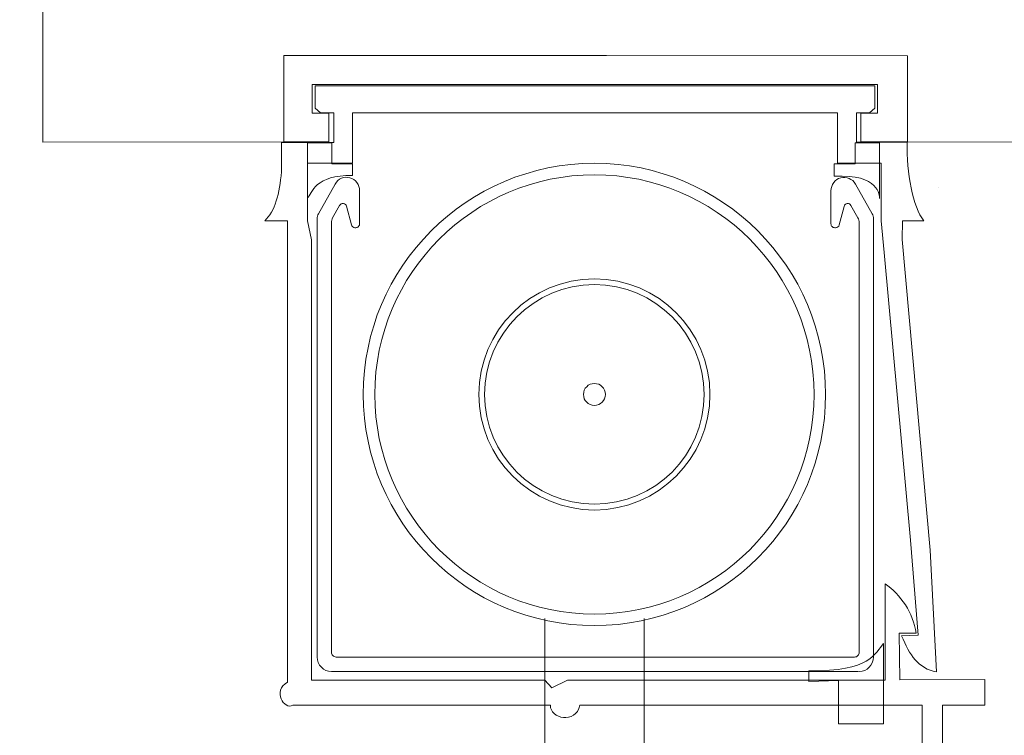
# Model space of a CAD drawing. Units: centimetres. Extents: x -8.8 to 8.8, y -14 to 13.9.
# Drawn here: x -3.8 to -0.2, y 5.4 to 8 of the extents above; entities that cross this region are included whole.
import ezdxf

# ---------------------------------------------------------------- set-up
doc = ezdxf.new("R2010")
doc.units = ezdxf.units.CM
doc.header["$MEASUREMENT"] = 0
doc.layers.add('Ebene 1', color=7, linetype='Continuous')

msp = doc.modelspace()

# ---------------------------------------------------------------- linework, layer by layer
at = {"layer": 'Ebene 1', "color": 242, "lineweight": 50}
msp.add_open_spline([(-7.74525, 13.94876), (-7.74525, 13.94876), (8.75475, 13.94876), (8.75475, 13.94876), (8.75475, 13.94876), (8.75475, 13.94876), (8.75475, -9.35128), (8.75475, -9.35128), (8.75475, -9.35128), (8.75475, -9.35128), (-8.74525, -9.35128), (-8.74525, -9.35128), (-8.74525, -9.35128), (-8.74525, -9.35128), (-8.74525, 11.94876), (-8.74525, 11.94876), (-8.74525, 11.94876), (-8.74525, 11.94876), (-7.74525, 13.94876), (-7.74525, 13.94876)], degree=3, knots=[0, 0, 0, 0, 0.1666667, 0.1666667, 0.1666667, 0.1666667, 0.3333333, 0.3333333, 0.3333333, 0.3333333, 0.5, 0.5, 0.5, 0.5, 0.6666667, 0.6666667, 0.6666667, 0.6666667, 1, 1, 1, 1], dxfattribs=at)
at = {"layer": 'Ebene 1', "color": 250, "lineweight": 9}
for points, knots in [([(0.2745, -0.58013), (0.2745, -0.58013), (0.2745, 7.58652), (0.2745, 7.58652), (0.2745, 7.58652), (0.2745, 7.58652), (-0.59087, 7.58771), (-0.59087, 7.58771), (-0.59087, 7.58771), (-0.59087, 7.58771), (-0.59089, 7.90014), (-0.59089, 7.90014), (-0.59089, 7.90014), (-0.59089, 7.90014), (-2.85186, 7.90074), (-2.85186, 7.90074), (-2.85186, 7.90074), (-2.85186, 7.90074), (-2.85176, 7.5874), (-2.85176, 7.5874), (-2.85176, 7.5874), (-2.85176, 7.5874), (-3.7255, 7.58652), (-3.7255, 7.58652), (-3.7255, 7.58652), (-3.7255, 7.58652), (-3.7255, 9.41986), (-3.7255, 9.41986), (-3.7255, 9.41986), (-3.7255, 9.41986), (-2.05883, 9.41986), (-2.05883, 9.41986), (-2.05883, 9.41986), (-2.05883, 9.41986), (-2.05883, 8.61986), (-2.05883, 8.61986), (-2.05883, 8.61986), (-2.05883, 8.61986), (6.94116, 8.61986), (6.94116, 8.61986), (6.94116, 8.61986), (6.94116, 8.61986), (7.60784, 7.95319), (7.60784, 7.95319), (7.60784, 7.95319), (7.60784, 7.95319), (7.60784, 1.58557), (7.60784, 1.58557), (7.60784, 1.58557), (7.0587, 0.92365), (6.81562, 0.19467), (6.7745, -0.58014), (6.7745, -0.58014), (6.7745, -0.58014), (0.2745, -0.58013), (0.2745, -0.58013)], [0, 0, 0, 0, 0.0666667, 0.0666667, 0.0666667, 0.0666667, 0.1333333, 0.1333333, 0.1333333, 0.1333333, 0.2, 0.2, 0.2, 0.2, 0.2666667, 0.2666667, 0.2666667, 0.2666667, 0.3333333, 0.3333333, 0.3333333, 0.3333333, 0.4, 0.4, 0.4, 0.4, 0.4666667, 0.4666667, 0.4666667, 0.4666667, 0.5333333, 0.5333333, 0.5333333, 0.5333333, 0.6, 0.6, 0.6, 0.6, 0.6666667, 0.6666667, 0.6666667, 0.6666667, 0.7333333, 0.7333333, 0.7333333, 0.7333333, 0.8, 0.8, 0.8, 0.8, 0.8666667, 0.8666667, 0.8666667, 0.8666667, 1, 1, 1, 1]), ([(8.44117, 9.41986), (8.44117, 9.41986), (8.44117, -0.58014), (8.44117, -0.58014), (8.44117, -0.58014), (8.44117, -0.58014), (6.7745, -0.58014), (6.7745, -0.58014), (6.7745, -0.58014), (6.84153, 0.27975), (7.09644, 1.01665), (7.60784, 1.58557), (7.60784, 1.58557), (7.60784, 1.58557), (7.60784, 7.95319), (7.60784, 7.95319), (7.60784, 7.95319), (7.60784, 7.95319), (6.94116, 8.61986), (6.94116, 8.61986), (6.94116, 8.61986), (6.94116, 8.61986), (-2.05883, 8.61986), (-2.05883, 8.61986), (-2.05883, 8.61986), (-2.05883, 8.61986), (-2.05883, 9.41986), (-2.05883, 9.41986), (-2.05883, 9.41986), (-2.05883, 9.41986), (8.44117, 9.41986), (8.44117, 9.41986)], [0, 0, 0, 0, 0.1111111, 0.1111111, 0.1111111, 0.1111111, 0.2222222, 0.2222222, 0.2222222, 0.2222222, 0.3333333, 0.3333333, 0.3333333, 0.3333333, 0.4444444, 0.4444444, 0.4444444, 0.4444444, 0.5555556, 0.5555556, 0.5555556, 0.5555556, 0.6666667, 0.6666667, 0.6666667, 0.6666667, 0.7777778, 0.7777778, 0.7777778, 0.7777778, 1, 1, 1, 1]), ([(-2.85186, 7.90074), (-2.85186, 7.90074), (-1.76532, 7.90045), (-1.76532, 7.90045), (-1.76532, 7.90045), (-1.76532, 7.90045), (-1.68228, 7.90043), (-1.68228, 7.90043), (-1.68228, 7.90043), (-1.68228, 7.90043), (-0.59089, 7.90014), (-0.59089, 7.90014), (-0.59089, 7.90014), (-0.59089, 7.90014), (-0.59087, 7.79592), (-0.59087, 7.79592), (-0.59087, 7.79592), (-0.59087, 7.79592), (-0.59087, 7.58771), (-0.59087, 7.58771), (-0.59087, 7.58771), (-0.59087, 7.58771), (-0.76027, 7.58771), (-0.76027, 7.58771), (-0.76027, 7.58771), (-0.76027, 7.58771), (-0.76027, 7.6917), (-0.76027, 7.6917), (-0.76027, 7.6917), (-0.76027, 7.6917), (-0.69968, 7.6917), (-0.69968, 7.6917), (-0.69968, 7.6917), (-0.69968, 7.6917), (-0.69968, 7.79592), (-0.69968, 7.79592), (-0.69968, 7.79592), (-0.69968, 7.79592), (-2.7493, 7.79592), (-2.7493, 7.79592), (-2.7493, 7.79592), (-2.7493, 7.79592), (-2.7493, 7.6917), (-2.7493, 7.6917), (-2.7493, 7.6917), (-2.7493, 7.6917), (-2.6887, 7.6917), (-2.6887, 7.6917), (-2.6887, 7.6917), (-2.6887, 7.6917), (-2.6887, 7.5874), (-2.6887, 7.5874), (-2.6887, 7.5874), (-2.6887, 7.5874), (-2.85176, 7.5874), (-2.85176, 7.5874), (-2.85176, 7.5874), (-2.85176, 7.5874), (-2.85176, 7.79592), (-2.85176, 7.79592), (-2.85176, 7.79592), (-2.85176, 7.79592), (-2.85186, 7.90074), (-2.85186, 7.90074)], [0, 0, 0, 0, 0.0588235, 0.0588235, 0.0588235, 0.0588235, 0.1176471, 0.1176471, 0.1176471, 0.1176471, 0.1764706, 0.1764706, 0.1764706, 0.1764706, 0.2352941, 0.2352941, 0.2352941, 0.2352941, 0.2941176, 0.2941176, 0.2941176, 0.2941176, 0.3529412, 0.3529412, 0.3529412, 0.3529412, 0.4117647, 0.4117647, 0.4117647, 0.4117647, 0.4705882, 0.4705882, 0.4705882, 0.4705882, 0.5294118, 0.5294118, 0.5294118, 0.5294118, 0.5882353, 0.5882353, 0.5882353, 0.5882353, 0.6470588, 0.6470588, 0.6470588, 0.6470588, 0.7058824, 0.7058824, 0.7058824, 0.7058824, 0.7647059, 0.7647059, 0.7647059, 0.7647059, 0.8235294, 0.8235294, 0.8235294, 0.8235294, 0.8823529, 0.8823529, 0.8823529, 0.8823529, 1, 1, 1, 1]), ([(-0.70888, 7.79113), (-0.70888, 7.79113), (-2.7375, 7.79113), (-2.7375, 7.79113), (-2.7375, 7.79113), (-2.7375, 7.79113), (-2.7375, 7.70948), (-2.7375, 7.70948), (-2.7375, 7.70948), (-2.7375, 7.70948), (-2.7184, 7.69303), (-2.7184, 7.69303), (-2.7184, 7.69303), (-2.7184, 7.69303), (-2.6702, 7.69303), (-2.6702, 7.69303), (-2.6702, 7.69303), (-2.6702, 7.69303), (-2.67019, 7.58583), (-2.67019, 7.58583), (-2.67019, 7.58583), (-2.67019, 7.58583), (-2.86018, 7.58583), (-2.86018, 7.58583), (-2.86018, 7.58583), (-2.86018, 7.58583), (-2.86018, 7.47926), (-2.86018, 7.47926), (-2.86018, 7.47926), (-2.86704, 7.4007), (-2.88311, 7.33548), (-2.92077, 7.30159), (-2.92077, 7.30159), (-2.92077, 7.30159), (-2.83865, 7.30159), (-2.83865, 7.30159), (-2.83865, 7.30159), (-2.83865, 7.30159), (-2.83756, 7.23346), (-2.83756, 7.23346), (-2.83756, 7.23346), (-2.83756, 7.23346), (-2.83756, 5.62928), (-2.83756, 5.62928), (-2.83756, 5.62928), (-2.89491, 5.59809), (-2.84978, 5.52842), (-2.81822, 5.54572), (-2.81822, 5.54572), (-2.81822, 5.54572), (-1.88507, 5.54572), (-1.88507, 5.54572), (-1.88507, 5.54572), (-1.88608, 5.49781), (-1.79471, 5.47547), (-1.77803, 5.54572), (-1.77803, 5.54572), (-1.77803, 5.54572), (-0.53752, 5.54572), (-0.53752, 5.54572), (-0.53752, 5.54572), (-0.53752, 5.54572), (-0.5392, 5.22872), (-0.5392, 5.22872), (-0.5392, 5.22872), (-0.5392, 5.22872), (-0.46351, 5.22791), (-0.46351, 5.22791), (-0.46351, 5.22791), (-0.46351, 5.22791), (-0.46367, 5.54572), (-0.46367, 5.54572), (-0.46367, 5.54572), (-0.46367, 5.54572), (-0.31027, 5.54572), (-0.31027, 5.54572), (-0.31027, 5.54572), (-0.31027, 5.54572), (-0.31046, 5.63931), (-0.31046, 5.63931), (-0.31046, 5.63931), (-0.31046, 5.63931), (-0.61901, 5.6376), (-0.61901, 5.6376), (-0.61901, 5.6376), (-0.61901, 5.6376), (-0.62156, 5.80706), (-0.62156, 5.80706), (-0.62156, 5.80706), (-0.62156, 5.80706), (-0.55953, 5.80737), (-0.55953, 5.80737), (-0.55953, 5.80737), (-0.56937, 5.88013), (-0.61607, 5.9474), (-0.67211, 5.9863), (-0.67211, 5.9863), (-0.67211, 5.9863), (-0.67161, 5.63664), (-0.67161, 5.63664), (-0.67161, 5.63664), (-0.67161, 5.63664), (-1.82303, 5.63664), (-1.82303, 5.63664), (-1.82303, 5.63664), (-1.82303, 5.63664), (-1.87946, 5.6086), (-1.87946, 5.6086), (-1.87946, 5.6086), (-1.87946, 5.6086), (-1.9057, 5.63664), (-1.9057, 5.63664), (-1.9057, 5.63664), (-1.9057, 5.63664), (-2.75056, 5.6365), (-2.75056, 5.6365), (-2.75056, 5.6365), (-2.75056, 5.6365), (-2.75056, 7.23288), (-2.75056, 7.23288), (-2.75056, 7.23288), (-2.75056, 7.23288), (-2.76604, 7.30159), (-2.76604, 7.30159), (-2.76604, 7.30159), (-2.76604, 7.30159), (-2.76604, 7.51001), (-2.76604, 7.51001), (-2.76604, 7.51001), (-2.76604, 7.51001), (-2.60207, 7.51001), (-2.60207, 7.51001), (-2.60207, 7.51001), (-2.60207, 7.51001), (-2.60206, 7.69303), (-2.60206, 7.69303), (-2.60206, 7.69303), (-2.60206, 7.69303), (-0.84434, 7.69303), (-0.84434, 7.69303), (-0.84434, 7.69303), (-0.84434, 7.69303), (-0.84433, 7.51001), (-0.84433, 7.51001), (-0.84433, 7.51001), (-0.84433, 7.51001), (-0.68613, 7.51001), (-0.68613, 7.51001), (-0.68613, 7.51001), (-0.68613, 7.51001), (-0.68613, 7.30159), (-0.68613, 7.30159), (-0.68613, 7.30159), (-0.68613, 7.30159), (-0.67542, 7.18687), (-0.67542, 7.18687), (-0.67542, 7.18687), (-0.67542, 7.18687), (-0.58021, 6.14397), (-0.58021, 6.14397), (-0.58021, 6.14397), (-0.58021, 6.14397), (-0.55203, 5.79933), (-0.55203, 5.79933), (-0.55203, 5.79933), (-0.55203, 5.79933), (-0.61203, 5.79788), (-0.61203, 5.79788), (-0.61203, 5.79788), (-0.58276, 5.7279), (-0.55162, 5.67821), (-0.48541, 5.66674), (-0.48541, 5.66674), (-0.48541, 5.66674), (-0.50897, 6.10842), (-0.50897, 6.10842), (-0.50897, 6.10842), (-0.50897, 6.10842), (-0.60988, 7.23346), (-0.60988, 7.23346), (-0.60988, 7.23346), (-0.60988, 7.23346), (-0.60948, 7.30159), (-0.60948, 7.30159), (-0.60948, 7.30159), (-0.60948, 7.30159), (-0.5314, 7.30159), (-0.5314, 7.30159), (-0.5314, 7.30159), (-0.57206, 7.35195), (-0.5939, 7.47581), (-0.59259, 7.58622), (-0.59259, 7.58622), (-0.59259, 7.58622), (-0.77621, 7.58622), (-0.77621, 7.58622), (-0.77621, 7.58622), (-0.77621, 7.58622), (-0.7762, 7.69303), (-0.7762, 7.69303), (-0.7762, 7.69303), (-0.7762, 7.69303), (-0.728, 7.69303), (-0.728, 7.69303), (-0.728, 7.69303), (-0.728, 7.69303), (-0.70888, 7.70948), (-0.70888, 7.70948), (-0.70888, 7.70948), (-0.70888, 7.70948), (-0.70888, 7.79113), (-0.70888, 7.79113)], [0, 0, 0, 0, 0.0185185, 0.0185185, 0.0185185, 0.0185185, 0.037037, 0.037037, 0.037037, 0.037037, 0.0555556, 0.0555556, 0.0555556, 0.0555556, 0.0740741, 0.0740741, 0.0740741, 0.0740741, 0.0925926, 0.0925926, 0.0925926, 0.0925926, 0.1111111, 0.1111111, 0.1111111, 0.1111111, 0.1296296, 0.1296296, 0.1296296, 0.1296296, 0.1481481, 0.1481481, 0.1481481, 0.1481481, 0.1666667, 0.1666667, 0.1666667, 0.1666667, 0.1851852, 0.1851852, 0.1851852, 0.1851852, 0.2037037, 0.2037037, 0.2037037, 0.2037037, 0.2222222, 0.2222222, 0.2222222, 0.2222222, 0.2407407, 0.2407407, 0.2407407, 0.2407407, 0.2592593, 0.2592593, 0.2592593, 0.2592593, 0.2777778, 0.2777778, 0.2777778, 0.2777778, 0.2962963, 0.2962963, 0.2962963, 0.2962963, 0.3148148, 0.3148148, 0.3148148, 0.3148148, 0.3333333, 0.3333333, 0.3333333, 0.3333333, 0.3518519, 0.3518519, 0.3518519, 0.3518519, 0.3703704, 0.3703704, 0.3703704, 0.3703704, 0.3888889, 0.3888889, 0.3888889, 0.3888889, 0.4074074, 0.4074074, 0.4074074, 0.4074074, 0.4259259, 0.4259259, 0.4259259, 0.4259259, 0.4444444, 0.4444444, 0.4444444, 0.4444444, 0.462963, 0.462963, 0.462963, 0.462963, 0.4814815, 0.4814815, 0.4814815, 0.4814815, 0.5, 0.5, 0.5, 0.5, 0.5185185, 0.5185185, 0.5185185, 0.5185185, 0.537037, 0.537037, 0.537037, 0.537037, 0.5555556, 0.5555556, 0.5555556, 0.5555556, 0.5740741, 0.5740741, 0.5740741, 0.5740741, 0.5925926, 0.5925926, 0.5925926, 0.5925926, 0.6111111, 0.6111111, 0.6111111, 0.6111111, 0.6296296, 0.6296296, 0.6296296, 0.6296296, 0.6481481, 0.6481481, 0.6481481, 0.6481481, 0.6666667, 0.6666667, 0.6666667, 0.6666667, 0.6851852, 0.6851852, 0.6851852, 0.6851852, 0.7037037, 0.7037037, 0.7037037, 0.7037037, 0.7222222, 0.7222222, 0.7222222, 0.7222222, 0.7407407, 0.7407407, 0.7407407, 0.7407407, 0.7592593, 0.7592593, 0.7592593, 0.7592593, 0.7777778, 0.7777778, 0.7777778, 0.7777778, 0.7962963, 0.7962963, 0.7962963, 0.7962963, 0.8148148, 0.8148148, 0.8148148, 0.8148148, 0.8333333, 0.8333333, 0.8333333, 0.8333333, 0.8518519, 0.8518519, 0.8518519, 0.8518519, 0.8703704, 0.8703704, 0.8703704, 0.8703704, 0.8888889, 0.8888889, 0.8888889, 0.8888889, 0.9074074, 0.9074074, 0.9074074, 0.9074074, 0.9259259, 0.9259259, 0.9259259, 0.9259259, 0.9444444, 0.9444444, 0.9444444, 0.9444444, 0.962963, 0.962963, 0.962963, 0.962963, 1, 1, 1, 1]), ([(-2.60201, 7.4661), (-2.7383, 7.46863), (-2.74935, 7.40279), (-2.76598, 7.38302), (-2.76598, 7.38302), (-2.76598, 7.38302), (-2.76598, 7.58419), (-2.76598, 7.58419), (-2.76598, 7.58419), (-2.76598, 7.58419), (-2.67787, 7.58419), (-2.67787, 7.58419), (-2.67787, 7.58419), (-2.67787, 7.58419), (-2.67787, 7.50851), (-2.67787, 7.50851), (-2.67787, 7.50851), (-2.67787, 7.50851), (-2.60201, 7.50851), (-2.60201, 7.50851), (-2.60201, 7.50851), (-2.60201, 7.50851), (-2.60201, 7.4661), (-2.60201, 7.4661)], [0, 0, 0, 0, 0.1428571, 0.1428571, 0.1428571, 0.1428571, 0.2857143, 0.2857143, 0.2857143, 0.2857143, 0.4285714, 0.4285714, 0.4285714, 0.4285714, 0.5714286, 0.5714286, 0.5714286, 0.5714286, 0.7142857, 0.7142857, 0.7142857, 0.7142857, 1, 1, 1, 1]), ([(-0.85602, 7.46323), (-0.69205, 7.47219), (-0.6934, 7.39215), (-0.69206, 7.38302), (-0.69206, 7.38302), (-0.69206, 7.38302), (-0.69206, 7.58419), (-0.69206, 7.58419), (-0.69206, 7.58419), (-0.69206, 7.58419), (-0.78016, 7.58419), (-0.78016, 7.58419), (-0.78016, 7.58419), (-0.78016, 7.58419), (-0.78016, 7.50851), (-0.78016, 7.50851), (-0.78016, 7.50851), (-0.78016, 7.50851), (-0.85602, 7.50851), (-0.85602, 7.50851), (-0.85602, 7.50851), (-0.85602, 7.50851), (-0.85602, 7.46323), (-0.85602, 7.46323)], [0, 0, 0, 0, 0.1428571, 0.1428571, 0.1428571, 0.1428571, 0.2857143, 0.2857143, 0.2857143, 0.2857143, 0.4285714, 0.4285714, 0.4285714, 0.4285714, 0.5714286, 0.5714286, 0.5714286, 0.5714286, 0.7142857, 0.7142857, 0.7142857, 0.7142857, 1, 1, 1, 1]), ([(-1.72557, 7.51017), (-2.18826, 7.51017), (-2.56334, 7.13508), (-2.56334, 6.67239), (-2.56334, 6.67239), (-2.56335, 6.2097), (-2.18826, 5.83461), (-1.72557, 5.83461), (-1.72557, 5.83461), (-1.26287, 5.83461), (-0.88779, 6.20969), (-0.88779, 6.67239), (-0.88779, 6.67239), (-0.88778, 7.13508), (-1.26287, 7.51017), (-1.72557, 7.51017)], [0, 0, 0, 0, 0.2, 0.2, 0.2, 0.2, 0.4, 0.4, 0.4, 0.4, 0.6, 0.6, 0.6, 0.6, 1, 1, 1, 1]), ([(-2.57665, 7.41059), (-2.57665, 7.43268), (-2.59107, 7.45199), (-2.61182, 7.45771), (-2.61182, 7.45771), (-2.63257, 7.46343), (-2.65447, 7.4541), (-2.66521, 7.43498)], [0, 0, 0, 0, 0.3333333, 0.3333333, 0.3333333, 0.3333333, 1, 1, 1, 1]), ([(-1.72557, 7.46828), (-2.16512, 7.46828), (-2.52145, 7.11195), (-2.52145, 6.67239), (-2.52145, 6.67239), (-2.52146, 6.23283), (-2.16512, 5.8765), (-1.72557, 5.8765), (-1.72557, 5.8765), (-1.28601, 5.8765), (-0.92968, 6.23283), (-0.92968, 6.67239), (-0.92968, 6.67239), (-0.92967, 7.11195), (-1.28601, 7.46828), (-1.72557, 7.46828)], [0, 0, 0, 0, 0.2, 0.2, 0.2, 0.2, 0.4, 0.4, 0.4, 0.4, 0.6, 0.6, 0.6, 0.6, 1, 1, 1, 1]), ([(-0.77956, 7.43484), (-0.7903, 7.45396), (-0.8122, 7.46329), (-0.83295, 7.45757), (-0.83295, 7.45757), (-0.85369, 7.45185), (-0.86812, 7.43254), (-0.86812, 7.41045)], [0, 0, 0, 0, 0.3333333, 0.3333333, 0.3333333, 0.3333333, 1, 1, 1, 1]), ([(-2.62418, 7.35417), (-2.6256, 7.35963), (-2.63008, 7.36366), (-2.63553, 7.36442), (-2.63553, 7.36442), (-2.64099, 7.36517), (-2.64632, 7.36247), (-2.64911, 7.35758)], [0, 0, 0, 0, 0.3333333, 0.3333333, 0.3333333, 0.3333333, 1, 1, 1, 1]), ([(-0.79565, 7.35744), (-0.79843, 7.36233), (-0.80378, 7.36502), (-0.80924, 7.36428), (-0.80924, 7.36428), (-0.81469, 7.36352), (-0.81917, 7.35948), (-0.8206, 7.35402)], [0, 0, 0, 0, 0.3333333, 0.3333333, 0.3333333, 0.3333333, 1, 1, 1, 1]), ([(-2.59032, 7.27672), (-2.5867, 7.27672), (-2.58321, 7.27821), (-2.58066, 7.28084), (-2.58066, 7.28084), (-2.57809, 7.28348), (-2.57665, 7.28705), (-2.57665, 7.29077)], [0, 0, 0, 0, 0.3333333, 0.3333333, 0.3333333, 0.3333333, 1, 1, 1, 1]), ([(-0.86812, 7.29063), (-0.86812, 7.2869), (-0.86669, 7.28333), (-0.8641, 7.28069), (-0.8641, 7.28069), (-0.86155, 7.27807), (-0.85807, 7.27658), (-0.85445, 7.27658)], [0, 0, 0, 0, 0.3333333, 0.3333333, 0.3333333, 0.3333333, 1, 1, 1, 1]), ([(-1.72557, 7.09128), (-1.95691, 7.09128), (-2.14445, 6.90374), (-2.14445, 6.67239), (-2.14445, 6.67239), (-2.14446, 6.44104), (-1.95691, 6.2535), (-1.72557, 6.2535), (-1.72557, 6.2535), (-1.49422, 6.2535), (-1.30668, 6.44104), (-1.30668, 6.67239), (-1.30668, 6.67239), (-1.30667, 6.90374), (-1.49422, 7.09128), (-1.72557, 7.09128)], [0, 0, 0, 0, 0.2, 0.2, 0.2, 0.2, 0.4, 0.4, 0.4, 0.4, 0.6, 0.6, 0.6, 0.6, 1, 1, 1, 1]), ([(-1.72558, 7.07033), (-1.94535, 7.07033), (-2.12351, 6.89217), (-2.12351, 6.67239), (-2.12351, 6.67239), (-2.12352, 6.45261), (-1.94535, 6.27445), (-1.72558, 6.27445), (-1.72558, 6.27445), (-1.5058, 6.27445), (-1.32764, 6.45261), (-1.32764, 6.67239), (-1.32764, 6.67239), (-1.32763, 6.89217), (-1.5058, 7.07033), (-1.72558, 7.07033)], [0, 0, 0, 0, 0.2, 0.2, 0.2, 0.2, 0.4, 0.4, 0.4, 0.4, 0.6, 0.6, 0.6, 0.6, 1, 1, 1, 1]), ([(-1.72557, 6.71217), (-1.74754, 6.71217), (-1.76535, 6.69436), (-1.76535, 6.67238), (-1.76535, 6.67238), (-1.76536, 6.6504), (-1.74754, 6.63259), (-1.72557, 6.63259), (-1.72557, 6.63259), (-1.70359, 6.63259), (-1.68578, 6.6504), (-1.68578, 6.67238), (-1.68578, 6.67238), (-1.68577, 6.69436), (-1.70359, 6.71217), (-1.72557, 6.71217)], [0, 0, 0, 0, 0.2, 0.2, 0.2, 0.2, 0.4, 0.4, 0.4, 0.4, 0.6, 0.6, 0.6, 0.6, 1, 1, 1, 1]), ([(-0.94855, 5.67072), (-0.723, 5.66744), (-0.70883, 5.73516), (-0.6772, 5.7702), (-0.6772, 5.7702), (-0.6772, 5.7702), (-0.6772, 5.47846), (-0.6772, 5.47846), (-0.6772, 5.47846), (-0.6772, 5.47846), (-0.84117, 5.47846), (-0.84117, 5.47846), (-0.84117, 5.47846), (-0.84117, 5.47846), (-0.84117, 5.63551), (-0.84117, 5.63551), (-0.84117, 5.63551), (-0.84117, 5.63551), (-0.94855, 5.63246), (-0.94855, 5.63246), (-0.94855, 5.63246), (-0.94855, 5.63246), (-0.94855, 5.67072), (-0.94855, 5.67072)], [0, 0, 0, 0, 0.1428571, 0.1428571, 0.1428571, 0.1428571, 0.2857143, 0.2857143, 0.2857143, 0.2857143, 0.4285714, 0.4285714, 0.4285714, 0.4285714, 0.5714286, 0.5714286, 0.5714286, 0.5714286, 0.7142857, 0.7142857, 0.7142857, 0.7142857, 1, 1, 1, 1]), ([(-2.73042, 5.72069), (-2.73042, 5.70672), (-2.72502, 5.69332), (-2.71541, 5.68344), (-2.71541, 5.68344), (-2.70578, 5.67355), (-2.69275, 5.668), (-2.67916, 5.668)], [0, 0, 0, 0, 0.3333333, 0.3333333, 0.3333333, 0.3333333, 1, 1, 1, 1]), ([(-2.67916, 5.73826), (-2.67916, 5.7336), (-2.67736, 5.72914), (-2.67416, 5.72584), (-2.67416, 5.72584), (-2.67095, 5.72255), (-2.66661, 5.72069), (-2.66208, 5.72069)], [0, 0, 0, 0, 0.3333333, 0.3333333, 0.3333333, 0.3333333, 1, 1, 1, 1]), ([(-0.78269, 5.72055), (-0.77815, 5.72055), (-0.77381, 5.7224), (-0.77061, 5.72569), (-0.77061, 5.72569), (-0.76741, 5.72899), (-0.76561, 5.73346), (-0.76561, 5.73811)], [0, 0, 0, 0, 0.3333333, 0.3333333, 0.3333333, 0.3333333, 1, 1, 1, 1])]:
    msp.add_open_spline(points, degree=3, knots=knots, dxfattribs=at)
for points in [[(-2.66521, 7.43498), (-2.66521, 7.43498), (-2.72584, 7.32704), (-2.72584, 7.32704)], [(-0.71893, 7.32689), (-0.71893, 7.32689), (-0.77956, 7.43484), (-0.77956, 7.43484)], [(-2.57665, 7.29077), (-2.57665, 7.29077), (-2.57665, 7.41059), (-2.57665, 7.41059)], [(-0.86812, 7.41045), (-0.86812, 7.41045), (-0.86812, 7.29063), (-0.86812, 7.29063)], [(-0.47918, 7.42061), (-0.47918, 7.42061), (-0.47918, 7.4206), (-0.47918, 7.4206)], [(-0.47918, 7.42061), (-0.47918, 7.42061), (-0.47918, 7.4206), (-0.47918, 7.4206)], [(-2.6745, 7.31283), (-2.6745, 7.31283), (-2.64908, 7.35762), (-2.64908, 7.35762)], [(-2.62418, 7.35417), (-2.62418, 7.35417), (-2.6067, 7.28715), (-2.6067, 7.28715)], [(-0.83806, 7.287), (-0.83806, 7.287), (-0.8206, 7.35402), (-0.8206, 7.35402)], [(-0.79569, 7.35748), (-0.79569, 7.35748), (-0.77027, 7.31269), (-0.77027, 7.31269)], [(-2.72584, 7.32704), (-2.72883, 7.32168), (-2.73042, 7.31563), (-2.73042, 7.30947)], [(-0.71435, 7.30933), (-0.71435, 7.31549), (-0.71592, 7.32154), (-0.71893, 7.32689)], [(-2.73042, 7.30947), (-2.73042, 7.30947), (-2.73042, 5.72069), (-2.73042, 5.72069)], [(-2.6745, 7.31283), (-2.67755, 7.30746), (-2.67916, 7.30135), (-2.67916, 7.29512)], [(-2.67916, 5.73826), (-2.67916, 5.73826), (-2.67916, 7.29512), (-2.67916, 7.29512)], [(-2.6067, 7.28715), (-2.6051, 7.28099), (-2.59968, 7.27672), (-2.59351, 7.27672)], [(-0.85127, 7.27658), (-0.84509, 7.27658), (-0.83966, 7.28085), (-0.83806, 7.287)], [(-0.76561, 7.29498), (-0.76561, 7.30121), (-0.76722, 7.30732), (-0.77027, 7.31269)], [(-0.76561, 7.29498), (-0.76561, 7.29498), (-0.76561, 5.73811), (-0.76561, 5.73811)], [(-0.71435, 5.72055), (-0.71435, 5.72055), (-0.71435, 7.30933), (-0.71435, 7.30933)], [(-2.59351, 7.27672), (-2.59351, 7.27672), (-2.59032, 7.27672), (-2.59032, 7.27672)], [(-0.85445, 7.27658), (-0.85445, 7.27658), (-0.85127, 7.27658), (-0.85127, 7.27658)], [(-1.90581, 0.37839), (-1.90581, 0.37839), (-1.90581, 5.86035), (-1.90581, 5.86035)], [(-1.54533, 0.37839), (-1.54533, 0.37839), (-1.54533, 5.86035), (-1.54533, 5.86035)], [(-0.78269, 5.72055), (-0.78269, 5.72055), (-2.66208, 5.72055), (-2.66208, 5.72055)], [(-0.76561, 5.66786), (-0.7373, 5.66786), (-0.71435, 5.69145), (-0.71435, 5.72055)], [(-2.67917, 5.66786), (-2.67917, 5.66786), (-1.90518, 5.66786), (-1.90518, 5.66786)], [(-1.90518, 5.66786), (-1.90518, 5.66786), (-1.54259, 5.66786), (-1.54259, 5.66786)], [(-0.76861, 5.66786), (-0.76861, 5.66786), (-1.5426, 5.66786), (-1.5426, 5.66786)]]:
    msp.add_open_spline(points, degree=3, dxfattribs=at)

doc.saveas('drawing.dxf')
